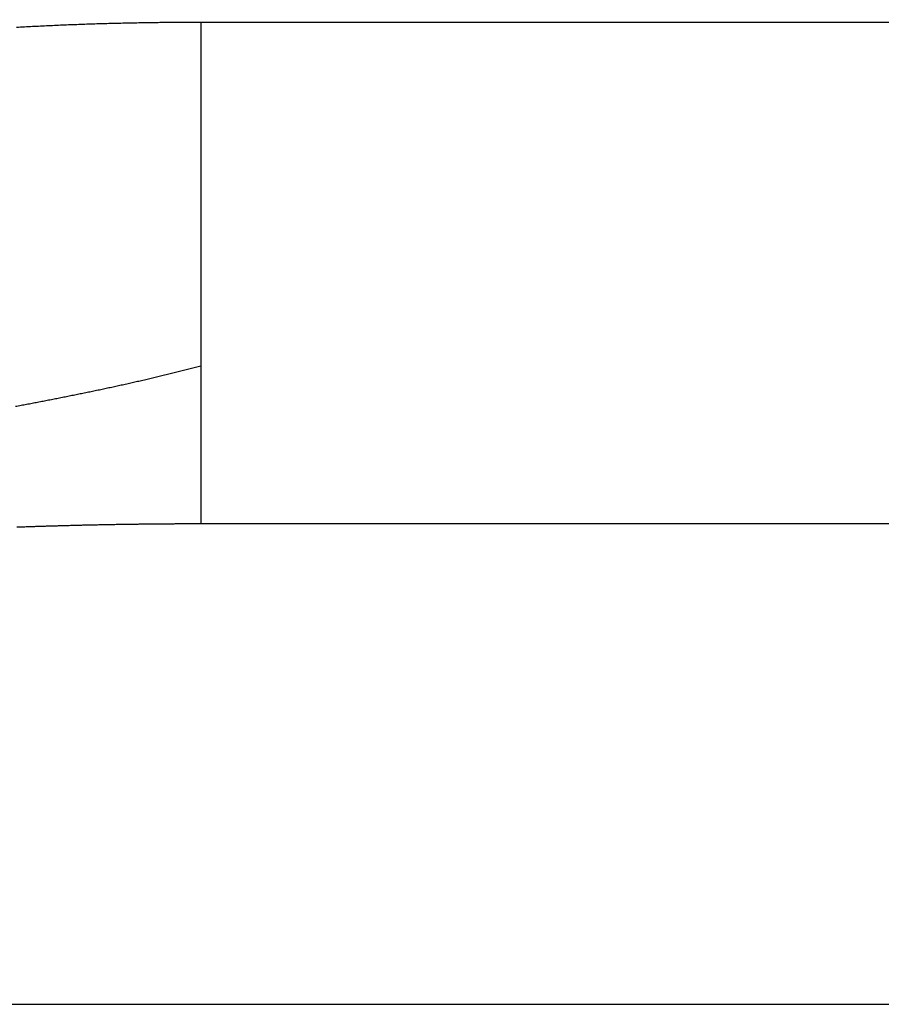
# Model space of a CAD drawing. Extents: x 42 to 825, y 4 to 538.
# Drawn here: x 305 to 306, y 194 to 196 of the extents above; entities that cross this region are included whole.
import ezdxf

# ---------------------------------------------------------------- set-up
doc = ezdxf.new("R2010")
doc.units = 0
doc.layers.add('4', color=7, linetype='CONTINUOUS')

msp = doc.modelspace()

# ---------------------------------------------------------------- linework, layer by layer
at = {"layer": '4', "color": 3, "linetype": 'CONTINUOUS'}
for p, q in [((305.05507, 195.57317), (308.69784, 195.57317)), ((308.68648, 194.8993), (305.05507, 194.8993)), ((246.83715, 194.25427), (308.60598, 194.25427))]:
    msp.add_line(p, q, dxfattribs=at)
for points in [[(304.80726, 195.56629, -0.0006878), (304.81803, 195.5669, -0.00068171), (304.8288, 195.56747, -0.00067639), (304.83958, 195.56802, -0.00067047), (304.85035, 195.56853, -0.00066501), (304.86112, 195.56902, -0.00065866), (304.8719, 195.56948, -0.00065389), (304.88268, 195.56991, -0.00064923), (304.89346, 195.57031, -0.00064289), (304.90423, 195.57069, -0.00063404), (304.915, 195.57104, -0.00063466), (304.92579, 195.57136, -0.00064158), (304.93659, 195.57165, -0.00061957), (304.94734, 195.57192, -0.0005754), (304.95803, 195.57216, -0.00062809), (304.9689, 195.57237, -0.00073851), (304.98001, 195.57256, -0.00056047), (304.99045, 195.57272, -0.00020078), (304.99988, 195.57285, -0.00077475), (305.012, 195.57296, -0.00131246), (305.03065, 195.57306, -0.00064077), (305.05507, 195.57314, -0.0003408)], [(305.05507, 195.57314), (305.05507, 195.56674, 0.0000021), (305.05507, 195.56034, 0.00000218), (305.05507, 195.55394, 0.0000021), (305.05507, 195.54755, 0.00000183), (305.05507, 195.54116, 0.00000164), (305.05507, 195.53477, 0.00000146), (305.05507, 195.52839, 0.00000129), (305.05507, 195.52202, 0.00000109), (305.05507, 195.51565, 0.00000091), (305.05507, 195.50929, 0.00000072), (305.05507, 195.50294, 0.00000054), (305.05507, 195.49659, 0.00000033), (305.05507, 195.49026, 0.00000017), (305.05507, 195.48393, 0.00000003), (305.05507, 195.47761), (305.05507, 195.47131), (305.05507, 195.46501), (305.05507, 195.45873), (305.05507, 195.45245), (305.05507, 195.44619), (305.05507, 195.43994), (305.05507, 195.43371), (305.05507, 195.42749), (305.05507, 195.42128), (305.05507, 195.41509), (305.05507, 195.40891), (305.05507, 195.40275), (305.05507, 195.3966), (305.05507, 195.39047), (305.05507, 195.38436), (305.05507, 195.37827), (305.05507, 195.37219), (305.05507, 195.36613), (305.05507, 195.36009), (305.05507, 195.35407), (305.05507, 195.34807), (305.05507, 195.3421), (305.05507, 195.33614), (305.05507, 195.3302), (305.05507, 195.32429), (305.05507, 195.3184), (305.05507, 195.31253), (305.05507, 195.30668), (305.05507, 195.30086), (305.05507, 195.29506), (305.05507, 195.28929), (305.05507, 195.28354), (305.05507, 195.27782), (305.05507, 195.27213), (305.05507, 195.26646), (305.05507, 195.26082), (305.05507, 195.2552), (305.05507, 195.24962), (305.05507, 195.24406), (305.05507, 195.23854), (305.05507, 195.23304), (305.05507, 195.22758), (305.05507, 195.22214), (305.05507, 195.21674), (305.05507, 195.21136), (305.05507, 195.20602), (305.05507, 195.20072), (305.05507, 195.19544), (305.05507, 195.1902), (305.05507, 195.18499), (305.05507, 195.17982, -0.00000003), (305.05507, 195.17469, 0.00000004), (305.05507, 195.16958, 0.00000025), (305.05507, 195.16451, 0.0000004), (305.05507, 195.15949, 0.00000055), (305.05507, 195.15454, 0.00000097), (305.05507, 195.14955, 0.00000168), (305.05507, 195.14449, 0.00000131), (305.05507, 195.13976, 0.00000004), (305.05507, 195.1355, 0.00000268), (305.05507, 195.13013, 0.00000587), (305.05507, 195.12197, 0.00000302), (305.05507, 195.11135, 0.00000156)], [(304.73175, 195.04298, 0.00000263), (304.72432, 195.0416, 0.00002161)], [(305.05507, 195.11135), (305.04787, 195.10944, -0.0008627), (305.04065, 195.10756, -0.00087146), (305.03343, 195.1057, -0.00086149), (305.0262, 195.10386, -0.00083056), (305.01896, 195.10205, -0.00080752), (305.01171, 195.10025, -0.00078672), (305.00445, 195.09848, -0.00076706), (304.99718, 195.09674, -0.00074378), (304.98991, 195.09501, -0.00072336), (304.98262, 195.0933, -0.00070079), (304.97533, 195.09161, -0.00068065), (304.96803, 195.08994, -0.000658), (304.96073, 195.08829, -0.00063788), (304.95341, 195.08666, -0.00061534), (304.94609, 195.08504, -0.00059532), (304.93877, 195.08344, -0.00057285), (304.93143, 195.08186, -0.00055289), (304.92409, 195.08029, -0.00053051), (304.91675, 195.07874, -0.00051063), (304.90939, 195.0772, -0.00048833), (304.90204, 195.07567, -0.00046852), (304.89467, 195.07416, -0.00044626), (304.88731, 195.07266, -0.00042656), (304.87993, 195.07117, -0.0004045), (304.87255, 195.06969, -0.00038503), (304.86517, 195.06823, -0.00036329), (304.85778, 195.06677, -0.00034399), (304.85039, 195.06532, -0.00032227), (304.843, 195.06388, -0.00030301), (304.8356, 195.06245, -0.00028136), (304.8282, 195.06103, -0.00026216), (304.82079, 195.05962, -0.00024056), (304.81338, 195.05821, -0.00022141), (304.80597, 195.0568, -0.00019986)], [(305.05507, 195.11135), (305.05507, 195.10889, 0.00001928), (305.05507, 195.10644, 0.00002162), (305.05507, 195.10401, 0.00001981), (305.05507, 195.10159, 0.00001315), (305.05507, 195.09918, 0.00000805), (305.05507, 195.09679, 0.00000318), (305.05507, 195.09441, 0.00000071), (305.05507, 195.09204, 0.00000005), (305.05507, 195.08969, -0.00000018), (305.05507, 195.08735), (305.05507, 195.08502, 0.00000005), (305.05507, 195.0827), (305.05507, 195.08039), (305.05507, 195.0781), (305.05507, 195.07582), (305.05507, 195.07355), (305.05507, 195.0713), (305.05507, 195.06906), (305.05507, 195.06683), (305.05507, 195.06462), (305.05507, 195.06241), (305.05507, 195.06023), (305.05507, 195.05805), (305.05507, 195.05589), (305.05507, 195.05374), (305.05507, 195.0516), (305.05507, 195.04947), (305.05507, 195.04736), (305.05507, 195.04527), (305.05507, 195.04318), (305.05507, 195.04111), (305.05507, 195.03905), (305.05507, 195.03701), (305.05507, 195.03498), (305.05507, 195.03296), (305.05507, 195.03096), (305.05507, 195.02897), (305.05507, 195.02699), (305.05507, 195.02503), (305.05507, 195.02308), (305.05507, 195.02114), (305.05507, 195.01922), (305.05507, 195.01731), (305.05507, 195.01541), (305.05507, 195.01353), (305.05507, 195.01166), (305.05507, 195.00981), (305.05507, 195.00797), (305.05507, 195.00614), (305.05507, 195.00433), (305.05507, 195.00253), (305.05507, 195.00075), (305.05507, 194.99898), (305.05507, 194.99722), (305.05507, 194.99548), (305.05507, 194.99375), (305.05507, 194.99204), (305.05507, 194.99034), (305.05507, 194.98865), (305.05507, 194.98698), (305.05507, 194.98533), (305.05507, 194.98368), (305.05507, 194.98206), (305.05507, 194.98044), (305.05507, 194.97884), (305.05507, 194.97726), (305.05507, 194.97569), (305.05507, 194.97413), (305.05507, 194.97259), (305.05507, 194.97106), (305.05507, 194.96955), (305.05507, 194.96806), (305.05507, 194.96657), (305.05507, 194.96511), (305.05507, 194.96365), (305.05507, 194.96221), (305.05507, 194.96079), (305.05507, 194.95938), (305.05507, 194.95799), (305.05507, 194.95661), (305.05507, 194.95525), (305.05507, 194.9539), (305.05507, 194.95257), (305.05507, 194.95125), (305.05507, 194.94994), (305.05507, 194.94866), (305.05507, 194.94738), (305.05507, 194.94613), (305.05507, 194.94488), (305.05507, 194.94366), (305.05507, 194.94244), (305.05507, 194.94125), (305.05507, 194.94007), (305.05507, 194.9389), (305.05507, 194.93775), (305.05507, 194.93662), (305.05507, 194.9355), (305.05507, 194.93439), (305.05507, 194.93331), (305.05507, 194.93223), (305.05507, 194.93118), (305.05507, 194.93014), (305.05507, 194.92911), (305.05507, 194.9281), (305.05507, 194.92711), (305.05507, 194.92613), (305.05507, 194.92517), (305.05507, 194.92422), (305.05507, 194.92329), (305.05507, 194.92238), (305.05507, 194.92148), (305.05507, 194.9206), (305.05507, 194.91973), (305.05507, 194.91888), (305.05507, 194.91805), (305.05507, 194.91723), (305.05507, 194.91643), (305.05507, 194.91564), (305.05507, 194.91487), (305.05507, 194.91412), (305.05507, 194.91339), (305.05507, 194.91267), (305.05507, 194.91196), (305.05507, 194.91128), (305.05507, 194.91061), (305.05507, 194.90995), (305.05507, 194.90931), (305.05507, 194.90869), (305.05507, 194.90809), (305.05507, 194.9075), (305.05507, 194.90693), (305.05507, 194.90638), (305.05507, 194.90584), (305.05507, 194.90532, 0.00000004), (305.05507, 194.90481), (305.05507, 194.90433, -0.00000017), (305.05507, 194.90386, 0.00000003), (305.05507, 194.9034, 0.00000071), (305.05507, 194.90297, -0.00000014), (305.05507, 194.90255, -0.00000304), (305.05507, 194.90215, 0.00000059), (305.05507, 194.90176, 0.0000129), (305.05507, 194.90139, -0.00000233), (305.05507, 194.90104, -0.00005914), (305.05507, 194.90074, 0.00003951), (305.05507, 194.90039, 0.00026474), (305.05507, 194.89991, 0.00017214), (305.05507, 194.89931, 0.00009041)], [(305.05507, 194.89931), (305.05156, 194.89931, 0.0001252), (305.04806, 194.8993, 0.00012555), (305.04455, 194.8993, 0.00012563), (305.04105, 194.89929, 0.0001254), (305.03756, 194.89928, 0.0001253), (305.03406, 194.89927, 0.00012524), (305.03057, 194.89926, 0.0001252), (305.02708, 194.89924, 0.00012511), (305.0236, 194.89923, 0.00012508), (305.02012, 194.89921, 0.00012502), (305.01664, 194.89919, 0.000125), (305.01317, 194.89917, 0.00012495), (305.0097, 194.89915, 0.00012495), (305.00623, 194.89912, 0.00012491), (305.00277, 194.89909, 0.00012492), (304.99931, 194.89907, 0.0001249), (304.99585, 194.89904, 0.00012493), (304.9924, 194.899, 0.00012492), (304.98896, 194.89897, 0.00012497), (304.98551, 194.89894, 0.00012497), (304.98207, 194.8989, 0.00012503), (304.97864, 194.89886, 0.00012508), (304.97521, 194.89882, 0.00012512), (304.97178, 194.89878, 0.00012505), (304.96836, 194.89874, 0.00012493), (304.96495, 194.89869, 0.0001246), (304.96153, 194.89864, 0.00012439), (304.95813, 194.8986, 0.00012413), (304.95472, 194.89855, 0.00012394), (304.95133, 194.8985, 0.00012368), (304.94793, 194.89844, 0.00012351), (304.94455, 194.89839, 0.00012326), (304.94116, 194.89833, 0.0001231), (304.93778, 194.89827, 0.00012287), (304.93441, 194.89821, 0.00012272), (304.93104, 194.89815, 0.0001225), (304.92768, 194.89809, 0.00012237), (304.92432, 194.89803, 0.00012216), (304.92097, 194.89796, 0.00012204), (304.91763, 194.89789, 0.00012185), (304.91429, 194.89782, 0.00012174), (304.91095, 194.89775, 0.00012156), (304.90762, 194.89768, 0.00012147), (304.9043, 194.89761, 0.0001213), (304.90098, 194.89753, 0.00012123), (304.89767, 194.89746, 0.00012108), (304.89437, 194.89738, 0.00012101), (304.89107, 194.8973, 0.00012087), (304.88777, 194.89722, 0.00012083), (304.88449, 194.89714, 0.0001207), (304.88121, 194.89705, 0.00012067), (304.87793, 194.89697, 0.00012056), (304.87466, 194.89688, 0.00012054), (304.8714, 194.89679, 0.00012044), (304.86815, 194.89671, 0.00012044), (304.8649, 194.89661, 0.00012036), (304.86166, 194.89652, 0.00012037), (304.85842, 194.89643, 0.0001203), (304.85519, 194.89633, 0.00012033), (304.85197, 194.89624, 0.00012028), (304.84876, 194.89614, 0.00012032), (304.84555, 194.89604, 0.00012029), (304.84235, 194.89594, 0.00012035), (304.83916, 194.89584, 0.00012033), (304.83597, 194.89574, 0.0001204), (304.8328, 194.89563, 0.0001204), (304.82962, 194.89553, 0.00012049), (304.82646, 194.89542, 0.0001205), (304.82331, 194.89531, 0.00012061), (304.82016, 194.89521, 0.00012064), (304.81702, 194.89509, 0.00012077), (304.81388, 194.89498, 0.00012081), (304.81076, 194.89487, 0.00012096), (304.80764, 194.89476, 0.00012102)]]:
    msp.add_lwpolyline(points, format="xyb", dxfattribs=at)
at = {"layer": '4', "color": 40, "linetype": 'CONTINUOUS', "const_width": 0.7}
for points in [[(304.62287, 194.88491), (304.61079, 194.88396, 0.0000136), (304.59957, 194.88307, 0.00001595), (304.58926, 194.88226, 0.00001869), (304.57979, 194.88151, 0.00002129), (304.57113, 194.88082, 0.00002472), (304.56322, 194.88019, 0.00002869), (304.55605, 194.87962, 0.00003382), (304.54954, 194.8791, 0.00003948), (304.54369, 194.87864, 0.00004696), (304.53843, 194.87822, 0.0000554), (304.53375, 194.87784, 0.00006668), (304.52959, 194.8775, 0.00007939), (304.52592, 194.87721, 0.00009658), (304.52268, 194.87694, 0.00011585), (304.51986, 194.87671, 0.00014203), (304.51741, 194.87651, 0.00017055), (304.51528, 194.87633, 0.00020869), (304.51344, 194.87618, 0.00024686), (304.51185, 194.87604, 0.00029407), (304.51047, 194.87592, 0.00032906), (304.50926, 194.87582, 0.00036062), (304.50818, 194.87572, 0.00035112), (304.5072, 194.87563, 0.00030668), (304.50626, 194.87554, 0.00018766), (304.50534, 194.87546, 0.00011948), (304.50442, 194.87537, 0.00011312), (304.5035, 194.87529, 0.00011774), (304.50258, 194.8752, 0.00013622), (304.50166, 194.87511, 0.00014998), (304.50074, 194.87503, 0.00016196), (304.49983, 194.87494, 0.00017338), (304.49891, 194.87485, 0.00018719), (304.498, 194.87476, 0.00019931), (304.49708, 194.87467, 0.00021267), (304.49617, 194.87458, 0.0002247), (304.49526, 194.87449, 0.00023835), (304.49435, 194.8744, 0.00025033), (304.49343, 194.87431, 0.00026355), (304.49253, 194.87421, 0.00027613), (304.49162, 194.87412, 0.00029111), (304.49071, 194.87402, 0.0003015), (304.4898, 194.87393, 0.00030989), (304.48889, 194.87383, 0.00032902), (304.48799, 194.87373, 0.00036318), (304.48708, 194.87363, 0.00034847), (304.48618, 194.87353, 0.0002827), (304.48528, 194.87343, 0.00039981), (304.48437, 194.87332, 0.00071954), (304.48341, 194.8732, 0.00830577), (304.48211, 194.87296, 0.01386162), (304.4798, 194.8724, 0.01487678), (304.47443, 194.87088, 0.00638211), (304.46449, 194.8679, 0.00145052), (304.45381, 194.86467, -0.00013872)], [(304.62287, 194.88491), (304.58534, 194.88157, 0.00006907), (304.557, 194.87904, 0.00013192), (304.53853, 194.87738, 0.00028768), (304.52747, 194.87636, 0.0005676), (304.52153, 194.8758, 0.00131334), (304.51845, 194.87548, 0.00239518), (304.51657, 194.87527, 0.00241733), (304.51505, 194.87509, 0.00061826), (304.51344, 194.87489, -0.00040369), (304.51176, 194.8747, 0.00024865), (304.51012, 194.8745, 0.0004827), (304.50852, 194.8743, 0.0003198), (304.50692, 194.87411, 0.00026038), (304.50533, 194.87391, 0.00031325), (304.50375, 194.87371, 0.00033682), (304.50219, 194.87351, 0.00032959), (304.50064, 194.87331, 0.00033081), (304.49911, 194.87311, 0.0003406), (304.49758, 194.87291, 0.00034848), (304.49607, 194.87271, 0.00035407), (304.49457, 194.87251, 0.00036065), (304.49309, 194.87231, 0.00036794), (304.49162, 194.87211, 0.00037546), (304.49016, 194.87191, 0.00038287), (304.48872, 194.8717, 0.00039076), (304.48729, 194.8715, 0.00039878), (304.48587, 194.8713, 0.00040727), (304.48447, 194.87109, 0.00041583), (304.48308, 194.87089, 0.00042489), (304.4817, 194.87069, 0.00043404), (304.48034, 194.87048, 0.00044381), (304.47899, 194.87028, 0.00045374), (304.47766, 194.87007, 0.00046405), (304.47634, 194.86986, 0.00047421), (304.47503, 194.86966, 0.00048463), (304.47374, 194.86945, 0.00049457), (304.47246, 194.86924, 0.00050539), (304.4712, 194.86904, 0.00051625), (304.46995, 194.86883, 0.00052802), (304.46871, 194.86862, 0.00053981), (304.46749, 194.86841, 0.00055238), (304.46628, 194.8682, 0.00056476), (304.46509, 194.86799, 0.00057889), (304.46391, 194.86778, 0.00059371), (304.46275, 194.86757, 0.00060714), (304.4616, 194.86736, 0.00061821), (304.46047, 194.86715, 0.00063972)]]:
    msp.add_lwpolyline(points, format="xyb", dxfattribs=at)

doc.saveas('drawing.dxf')
